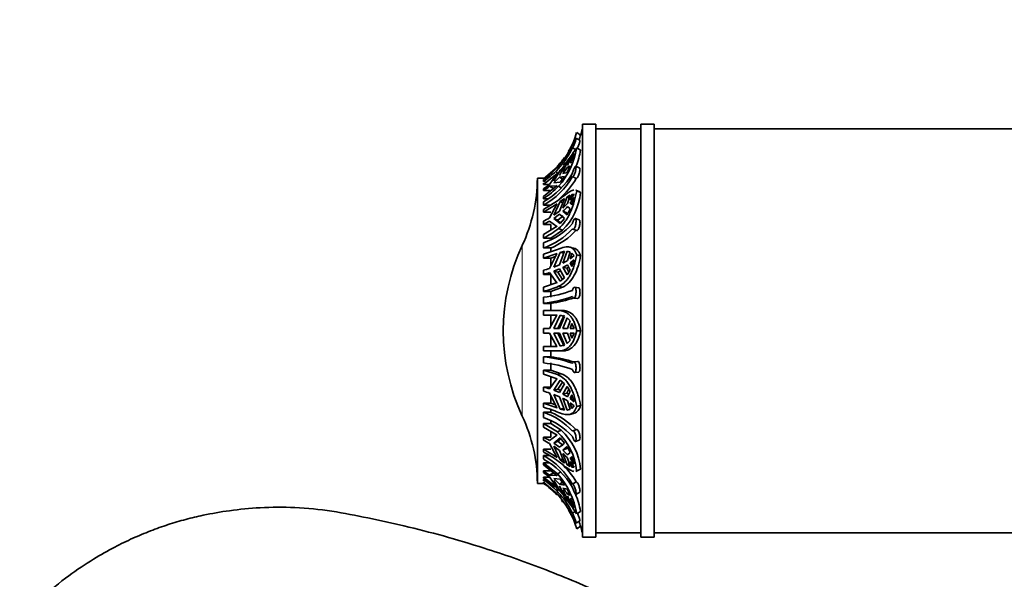
# Model space of a CAD drawing. Units: millimetres. Extents: x 0 to 1478, y 0 to 2761.
# Drawn here: x 96 to 206, y 2036 to 2098 of the extents above; entities that cross this region are included whole.
import ezdxf
from ezdxf import colors
from ezdxf.entities.mleader import LeaderData, LeaderLine
from ezdxf.math import Vec2, Vec3

# ---------------------------------------------------------------- set-up
doc = ezdxf.new("R2010")
doc.units = ezdxf.units.MM
doc.layers.add('DV7_Défaut', color=7, linetype='Continuous')
doc.layers.add('Défaut', color=7, linetype='Continuous')

# ---------------------------------------------------------------- blocks, each defined once
blk = doc.blocks.new('_DOT')
at = {"color": 0}
blk.add_line((0, 0), (-1, 0), dxfattribs=at)
at = {"color": 0, "const_width": 0.333}
blk.add_lwpolyline([(-0.1665, 0, 1), (0.1665, 0, 1)], format="xyb", close=True, dxfattribs=at)
blk = doc.blocks.new('SE6')
at = {"layer": 'DV7_Défaut', "color": 7, "linetype": 'Continuous', "lineweight": 35}
for p, q in [((158.24, 2085.48), (158.67, 2085.2)), ((158.87, 2086.41), (158.87, 2040.41)), ((160.37, 2086.41), (158.87, 2086.41)), ((160.37, 2040.41), (160.37, 2086.41)), ((165.37, 2085.91), (160.37, 2085.91)), ((165.37, 2040.41), (165.37, 2086.41)), ((166.87, 2086.41), (165.37, 2086.41)), ((166.87, 2040.41), (166.87, 2086.41)), ((206.87, 2085.91), (166.87, 2085.91)), ((158.61, 2084.61), (158.17, 2084.88)), ((157.77, 2083.79), (158.09, 2083.59)), ((158.24, 2083.8), (158.67, 2083.54)), ((156.71, 2081.13), (157.17, 2082.14)), ((157.17, 2082.14), (157.51, 2082.57)), ((157.17, 2082.14), (157.31, 2082.06)), ((157.51, 2082.57), (157.22, 2081.82)), ((157.52, 2082.1), (157.95, 2082.95)), ((157.52, 2082.29), (157.69, 2082.81)), ((157.69, 2082.19), (157.52, 2082.1)), ((157.69, 2082.81), (157.95, 2083.14)), ((156.06, 2081.64), (154.53, 2080.32)), ((155.69, 2080.08), (156.41, 2081.28)), ((156.09, 2081.09), (155.96, 2080.99)), ((156.9, 2081.82), (156.33, 2080.7)), ((156.41, 2081.28), (156.9, 2081.82)), ((156.41, 2081.28), (156.57, 2081.18)), ((157.17, 2081.05), (156.71, 2080.94)), ((157.51, 2081.73), (157.17, 2081.05)), ((157.22, 2081.62), (157.51, 2081.73)), ((157.22, 2081.62), (157.4, 2081.52)), ((158.58, 2081.51), (158.15, 2081.74)), ((153.87, 2080.41), (153.87, 2046.41)), ((154.53, 2080.41), (153.87, 2080.41)), ((154.53, 2079.71), (156.06, 2080.92)), ((154.53, 2080.41), (154.53, 2080.41)), ((154.53, 2080.26), (154.53, 2080.32)), ((154.66, 2080.26), (154.53, 2080.26)), ((154.53, 2080.03), (154.53, 2080.17)), ((154.53, 2080.03), (154.77, 2080.03)), ((156.02, 2080.88), (155.23, 2079.7)), ((155.69, 2079.89), (156.33, 2080.51)), ((156.41, 2079.95), (155.69, 2079.89)), ((156.06, 2080.92), (156.02, 2080.88)), ((156.33, 2080.51), (156.9, 2080.61)), ((156.33, 2080.51), (156.75, 2080.25)), ((156.9, 2080.61), (156.41, 2079.95)), ((157.77, 2080.59), (158.19, 2080.36)), ((154.53, 2079.71), (154.53, 2079.84)), ((155.22, 2079.71), (154.53, 2079.71)), ((156.06, 2079.58), (154.53, 2078.37)), ((154.53, 2079.02), (154.53, 2079.21)), ((155.37, 2079.02), (154.53, 2079.02)), ((155.23, 2079.51), (156.02, 2079.54)), ((155.23, 2079.51), (155.67, 2079.25)), ((156.02, 2079.54), (156.06, 2079.58)), ((156.23, 2079.51), (156.52, 2079.34)), ((158.58, 2078.89), (158.14, 2079.08)), ((158.24, 2079.01), (158.67, 2078.82)), ((154.53, 2078.12), (154.53, 2078.37)), ((155.03, 2078.12), (154.53, 2078.12)), ((156.09, 2077.87), (154.53, 2076.92)), ((154.53, 2077.39), (154.53, 2077.78)), ((155.69, 2076.27), (156.41, 2077.81)), ((156.9, 2078.16), (156.33, 2076.75)), ((156.41, 2077.81), (156.9, 2078.16)), ((156.41, 2077.81), (156.7, 2077.67)), ((156.71, 2077.07), (157.17, 2078.34)), ((157.17, 2078.34), (157.51, 2078.53)), ((157.17, 2078.34), (157.41, 2078.23)), ((157.51, 2078.53), (157.22, 2077.6)), ((157.95, 2078.61), (157.52, 2077.97)), ((157.52, 2077.97), (157.69, 2078.6)), ((157.52, 2077.61), (157.95, 2078.26)), ((157.69, 2078.6), (157.95, 2078.61)), ((157.69, 2078.6), (157.88, 2078.51)), ((157.95, 2078.26), (157.69, 2077.44)), ((154.53, 2076.61), (156.06, 2077.54)), ((154.53, 2077.39), (155.37, 2077.39)), ((154.53, 2076.61), (154.53, 2076.92)), ((155.37, 2076.61), (154.53, 2076.61)), ((156.02, 2077.5), (155.23, 2075.98)), ((156.33, 2076.75), (155.69, 2076.27)), ((156.06, 2077.54), (156.02, 2077.5)), ((157.13, 2076.53), (156.71, 2076.72)), ((157.17, 2076.32), (156.71, 2076.72)), ((157.51, 2076.98), (157.17, 2076.32)), ((157.22, 2077.25), (157.51, 2076.98)), ((157.72, 2077.52), (157.52, 2077.61)), ((157.69, 2077.44), (157.52, 2077.61)), ((154.53, 2075.26), (154.53, 2075.61)), ((155.23, 2075.63), (156.02, 2075.03)), ((155.69, 2075.92), (156.33, 2076.39)), ((156.13, 2075.73), (155.69, 2075.92)), ((156.41, 2075.36), (155.69, 2075.92)), ((156.13, 2075.73), (156.75, 2076.2)), ((156.48, 2075.44), (156.13, 2075.73)), ((156.33, 2076.39), (156.9, 2075.92)), ((156.9, 2075.92), (156.41, 2075.36)), ((157.23, 2076.44), (157.13, 2076.53)), ((158.53, 2075.75), (158.1, 2075.9)), ((155.37, 2075.26), (154.53, 2075.26)), ((156.06, 2075.06), (154.53, 2074.13)), ((155.37, 2074.66), (155.37, 2075.26)), ((155.37, 2073.74), (156.66, 2074.61)), ((156.02, 2075.03), (156.06, 2075.06)), ((156.23, 2074.8), (156.66, 2074.61)), ((157.81, 2074.73), (158.24, 2074.58)), ((154.53, 2073.74), (154.53, 2074.13)), ((155.37, 2073.74), (154.53, 2073.74)), ((154.53, 2072.63), (154.53, 2073.21)), ((154.53, 2072.63), (155.37, 2072.63)), ((156.09, 2072.46), (154.53, 2071.94)), ((155.37, 2072.22), (155.37, 2072.63)), ((156.9, 2072.26), (156.33, 2070.76)), ((156.41, 2072.14), (156.9, 2072.26)), ((156.71, 2070.94), (157.17, 2072.26)), ((157.17, 2072.26), (157.43, 2072.2)), ((157.17, 2072.26), (157.51, 2072.18)), ((157.88, 2072.62), (157.45, 2072.73)), ((154.53, 2071.5), (156.06, 2072.01)), ((154.53, 2071.5), (154.53, 2071.94)), ((155.37, 2071.5), (154.53, 2071.5)), ((156.02, 2071.99), (155.23, 2070.35)), ((155.37, 2071.5), (155.87, 2071.68)), ((155.37, 2070.66), (155.37, 2071.5)), ((155.69, 2070.51), (156.41, 2072.14)), ((156.06, 2072.01), (156.02, 2071.99)), ((156.41, 2072.14), (156.84, 2072.04)), ((157.51, 2072.18), (157.22, 2071.23)), ((157.52, 2071.43), (157.69, 2072.07)), ((157.95, 2071.78), (157.52, 2071.43)), ((157.52, 2070.96), (157.95, 2071.31)), ((157.69, 2072.07), (157.95, 2071.78)), ((157.95, 2071.31), (157.69, 2070.56)), ((158.24, 2071.86), (158.67, 2071.75)), ((154.53, 2069.69), (154.53, 2070.15)), ((156.33, 2070.76), (155.69, 2070.51)), ((155.69, 2070.05), (156.33, 2070.3)), ((156.13, 2069.94), (155.69, 2070.05)), ((156.41, 2068.94), (155.69, 2070.05)), ((156.13, 2069.94), (156.46, 2070.08)), ((156.33, 2070.3), (156.9, 2069.32)), ((157.13, 2070.38), (156.71, 2070.48)), ((157.17, 2069.63), (156.71, 2070.48)), ((157.13, 2070.38), (157.35, 2070.5)), ((157.36, 2069.94), (157.13, 2070.38)), ((157.51, 2070.17), (157.17, 2069.63)), ((157.22, 2070.77), (157.51, 2070.17)), ((157.8, 2070.89), (157.52, 2070.96)), ((157.69, 2070.56), (157.52, 2070.96)), ((155.37, 2069.69), (154.53, 2069.69)), ((155.23, 2069.89), (156.02, 2068.76)), ((155.37, 2068.55), (155.37, 2069.69)), ((156.65, 2069.13), (156.13, 2069.94)), ((156.9, 2069.32), (156.41, 2068.94)), ((156.06, 2068.77), (154.53, 2068.27)), ((154.53, 2067.78), (154.53, 2068.27)), ((155.37, 2067.78), (156.66, 2068.26)), ((156.02, 2068.76), (156.06, 2068.77)), ((156.23, 2068.36), (156.66, 2068.26)), ((158.45, 2068.2), (158.02, 2068.25)), ((155.37, 2067.78), (154.53, 2067.78)), ((154.53, 2066.46), (154.53, 2067.15)), ((155.37, 2067.15), (155.37, 2067.78)), ((157.91, 2067.06), (158.34, 2067)), ((154.53, 2066.46), (155.37, 2066.46)), ((154.53, 2065.16), (154.53, 2065.66)), ((156.09, 2065.66), (154.53, 2065.66)), ((155.37, 2065.66), (155.37, 2066.46)), ((156.09, 2065.66), (156.52, 2065.66)), ((154.53, 2065.16), (156.06, 2065.16)), ((156.02, 2065.16), (155.23, 2063.66)), ((155.37, 2063.94), (155.37, 2065.16)), ((155.69, 2063.66), (156.41, 2065.15)), ((156.06, 2065.16), (156.02, 2065.16)), ((156.13, 2063.66), (156.84, 2065.15)), ((156.9, 2065), (156.33, 2063.66)), ((156.41, 2065.15), (156.9, 2065)), ((156.71, 2063.66), (157.17, 2064.84)), ((157.17, 2064.84), (157.51, 2064.51)), ((154.53, 2063.16), (154.53, 2063.66)), ((155.23, 2063.66), (154.53, 2063.66)), ((156.33, 2063.66), (155.69, 2063.66)), ((157.22, 2063.66), (156.71, 2063.66)), ((157.51, 2064.51), (157.22, 2063.66)), ((157.52, 2063.66), (157.69, 2064.23)), ((157.95, 2063.66), (157.52, 2063.66)), ((157.69, 2064.23), (157.95, 2063.66)), ((154.53, 2063.16), (155.23, 2063.16)), ((155.23, 2063.16), (156.02, 2061.67)), ((155.37, 2061.66), (155.37, 2062.89)), ((156.41, 2061.68), (155.69, 2063.16)), ((155.69, 2063.16), (156.33, 2063.16)), ((156.84, 2061.68), (156.13, 2063.16)), ((156.33, 2063.16), (156.9, 2061.83)), ((157.17, 2061.99), (156.71, 2063.16)), ((156.71, 2063.16), (157.22, 2063.16)), ((157.22, 2063.16), (157.51, 2062.32)), ((157.69, 2062.6), (157.52, 2063.16)), ((157.52, 2063.16), (157.95, 2063.16)), ((157.95, 2063.16), (157.69, 2062.6)), ((158.24, 2063.41), (158.67, 2063.41)), ((154.53, 2061.16), (154.53, 2061.66)), ((156.06, 2061.66), (154.53, 2061.66)), ((156.02, 2061.67), (156.06, 2061.66)), ((156.9, 2061.83), (156.41, 2061.68)), ((157.51, 2062.32), (157.17, 2061.99)), ((154.53, 2061.16), (156.23, 2061.16)), ((154.53, 2059.83), (154.53, 2060.51)), ((155.37, 2060.51), (154.53, 2060.51)), ((155.37, 2060.51), (155.37, 2061.16)), ((156.23, 2061.16), (156.66, 2061.16)), ((155.37, 2059.04), (155.37, 2059.83)), ((158.34, 2060), (157.91, 2059.95)), ((154.53, 2058.56), (154.53, 2059.04)), ((154.53, 2059.04), (155.37, 2059.04)), ((156.09, 2058.53), (154.53, 2059.04)), ((154.53, 2058.56), (156.06, 2058.06)), ((156.02, 2058.07), (155.23, 2056.94)), ((156.52, 2058.63), (155.37, 2059.04)), ((155.37, 2057.14), (155.37, 2058.28)), ((156.06, 2058.06), (156.02, 2058.07)), ((156.09, 2058.53), (156.52, 2058.63)), ((158.01, 2058.76), (158.44, 2058.81)), ((154.53, 2056.68), (154.53, 2057.14)), ((154.53, 2057.14), (155.37, 2057.14)), ((155.69, 2056.78), (156.41, 2057.89)), ((155.69, 2056.78), (156.13, 2056.89)), ((156.13, 2056.89), (156.65, 2057.7)), ((156.46, 2056.75), (156.13, 2056.89)), ((156.9, 2057.51), (156.33, 2056.53)), ((156.41, 2057.89), (156.9, 2057.51)), ((156.71, 2056.35), (157.17, 2057.2)), ((157.13, 2056.45), (157.36, 2056.89)), ((157.17, 2057.2), (157.51, 2056.66)), ((155.23, 2056.48), (156.02, 2054.84)), ((155.37, 2055.33), (155.37, 2056.17)), ((156.33, 2056.53), (155.69, 2056.78)), ((156.41, 2054.69), (155.69, 2056.32)), ((155.69, 2056.32), (156.33, 2056.06)), ((156.33, 2056.06), (156.9, 2054.57)), ((156.71, 2056.35), (157.13, 2056.45)), ((157.17, 2054.56), (156.71, 2055.89)), ((157.35, 2056.33), (157.13, 2056.45)), ((157.51, 2056.66), (157.22, 2056.06)), ((157.52, 2055.87), (157.69, 2056.26)), ((157.52, 2055.87), (157.8, 2055.94)), ((157.95, 2055.51), (157.52, 2055.87)), ((157.69, 2056.26), (157.95, 2055.51)), ((154.53, 2054.89), (154.53, 2055.33)), ((154.53, 2055.33), (155.37, 2055.33)), ((156.06, 2054.82), (154.53, 2055.33)), ((155.87, 2055.15), (155.37, 2055.33)), ((156.02, 2054.84), (156.06, 2054.82)), ((156.41, 2054.69), (156.84, 2054.79)), ((156.9, 2054.57), (156.41, 2054.69)), ((157.22, 2055.6), (157.51, 2054.64)), ((157.69, 2054.76), (157.52, 2055.4)), ((157.52, 2055.4), (157.95, 2055.05)), ((157.95, 2055.05), (157.69, 2054.76)), ((158.24, 2054.97), (158.67, 2055.08)), ((154.53, 2053.74), (154.53, 2054.33)), ((155.37, 2054.33), (154.53, 2054.33)), ((155.37, 2054.33), (155.37, 2054.63)), ((157.51, 2054.64), (157.17, 2054.56)), ((157.17, 2054.56), (157.43, 2054.63)), ((157.46, 2054.1), (157.9, 2054.21)), ((154.53, 2052.69), (154.53, 2053.09)), ((154.53, 2053.09), (155.37, 2053.09)), ((156.09, 2052.14), (154.53, 2053.09)), ((154.53, 2052.69), (156.06, 2051.77)), ((155.37, 2053.09), (155.37, 2053.36)), ((156.52, 2052.33), (155.37, 2053.09)), ((154.53, 2051.22), (154.53, 2051.57)), ((154.53, 2051.57), (155.37, 2051.57)), ((156.02, 2051.8), (155.23, 2051.2)), ((155.37, 2051.57), (155.37, 2052.17)), ((155.69, 2050.91), (156.41, 2051.47)), ((156.06, 2051.77), (156.02, 2051.8)), ((156.09, 2052.14), (156.52, 2052.33)), ((156.13, 2051.1), (156.48, 2051.39)), ((156.41, 2051.47), (156.9, 2050.91)), ((158.24, 2052.4), (157.82, 2052.25)), ((155.23, 2050.85), (156.02, 2049.33)), ((155.69, 2050.91), (156.13, 2051.1)), ((156.33, 2050.44), (155.69, 2050.91)), ((156.41, 2049.02), (155.69, 2050.55)), ((155.69, 2050.55), (156.33, 2050.08)), ((156.75, 2050.63), (156.13, 2051.1)), ((156.9, 2050.91), (156.33, 2050.44)), ((156.71, 2050.11), (157.17, 2050.51)), ((156.71, 2050.11), (157.13, 2050.3)), ((157.13, 2050.3), (157.23, 2050.39)), ((157.17, 2050.51), (157.51, 2049.85)), ((158.1, 2051.08), (158.53, 2051.23)), ((154.53, 2049.91), (154.53, 2050.22)), ((154.53, 2050.22), (155.37, 2050.22)), ((156.06, 2049.29), (154.53, 2050.22)), ((154.53, 2049.13), (154.53, 2049.52)), ((155.24, 2049.52), (154.53, 2049.52)), ((156.02, 2049.33), (156.06, 2049.29)), ((156.33, 2050.08), (156.9, 2048.67)), ((157.17, 2048.49), (156.71, 2049.75)), ((157.51, 2049.85), (157.22, 2049.58)), ((157.22, 2049.23), (157.51, 2048.3)), ((157.52, 2049.22), (157.69, 2049.39)), ((157.52, 2049.22), (157.72, 2049.31)), ((157.95, 2048.57), (157.52, 2049.22)), ((157.69, 2049.39), (157.95, 2048.57)), ((154.53, 2048.46), (154.53, 2048.71)), ((154.53, 2048.71), (155.16, 2048.71)), ((156.09, 2047.46), (154.53, 2048.71)), ((154.53, 2048.46), (156.06, 2047.25)), ((156.41, 2049.02), (156.7, 2049.16)), ((156.9, 2048.67), (156.41, 2049.02)), ((157.17, 2048.49), (157.41, 2048.6)), ((157.51, 2048.3), (157.17, 2048.49)), ((157.69, 2048.23), (157.52, 2048.86)), ((157.52, 2048.86), (157.95, 2048.21)), ((157.69, 2048.23), (157.88, 2048.32)), ((157.95, 2048.21), (157.69, 2048.23)), ((154.53, 2047.61), (154.53, 2047.81)), ((154.53, 2047.81), (155.37, 2047.81)), ((154.53, 2046.99), (154.53, 2047.12)), ((154.53, 2047.12), (155.22, 2047.12)), ((156.06, 2045.91), (154.53, 2047.12)), ((155.67, 2047.58), (155.23, 2047.32)), ((156.02, 2047.29), (155.23, 2047.32)), ((155.23, 2047.13), (156.02, 2045.95)), ((156.06, 2047.25), (156.02, 2047.29)), ((156.09, 2047.46), (156.52, 2047.71)), ((158.14, 2047.75), (158.58, 2047.94)), ((158.24, 2047.81), (158.67, 2048.01)), ((153.87, 2046.41), (154.53, 2046.41)), ((154.53, 2046.69), (154.53, 2046.83)), ((154.75, 2046.83), (154.53, 2046.83)), ((154.53, 2046.5), (154.53, 2046.56)), ((154.53, 2046.56), (154.69, 2046.56)), ((156.09, 2045.21), (154.53, 2046.56)), ((154.53, 2046.5), (156.06, 2045.19)), ((155.69, 2046.94), (156.41, 2046.87)), ((156.33, 2046.32), (155.69, 2046.94)), ((156.41, 2045.55), (155.69, 2046.75)), ((156.02, 2045.95), (156.06, 2045.91)), ((156.75, 2046.57), (156.33, 2046.32)), ((156.9, 2046.22), (156.33, 2046.32)), ((156.33, 2046.13), (156.9, 2045)), ((156.41, 2046.87), (156.9, 2046.22)), ((157.77, 2046.34), (158.19, 2046.57)), ((156.41, 2045.55), (156.57, 2045.65)), ((156.9, 2045), (156.41, 2045.55)), ((156.71, 2045.89), (157.17, 2045.78)), ((157.17, 2044.69), (156.71, 2045.7)), ((157.17, 2045.78), (157.51, 2045.1)), ((157.4, 2045.31), (157.22, 2045.2)), ((157.51, 2045.1), (157.22, 2045.2)), ((157.22, 2045.01), (157.51, 2044.26)), ((158.15, 2045.19), (158.58, 2045.42)), ((157.17, 2044.69), (157.31, 2044.77)), ((157.51, 2044.26), (157.17, 2044.69)), ((157.95, 2043.88), (157.52, 2044.73)), ((157.52, 2044.73), (157.69, 2044.64)), ((157.69, 2044.02), (157.52, 2044.54)), ((157.95, 2043.69), (157.69, 2044.02)), ((157.77, 2043.08), (158.07, 2043.27)), ((158.24, 2043.03), (158.67, 2043.29)), ((158.17, 2041.99), (158.61, 2042.26)), ((158.24, 2041.35), (158.67, 2041.63)), ((160.37, 2040.91), (165.37, 2040.91)), ((166.87, 2040.91), (206.87, 2040.91)), ((158.87, 2040.41), (160.37, 2040.41)), ((165.37, 2040.41), (166.87, 2040.41))]:
    blk.add_line(p, q, dxfattribs=at)
at = {"layer": 'DV7_Défaut', "color": 7, "linetype": 'Continuous', "lineweight": 18}
blk.add_line((152.19, 2072.93), (152.19, 2053.9), dxfattribs=at)
at = {"layer": 'DV7_Défaut', "color": 7, "linetype": 'Continuous', "lineweight": 35}
for centre, radius, start, end in [((148.78, 2088.2), 9.84, 319.1847, 343.9298), ((149.15, 2088.24), 10, 342.2933, 346.5526), ((148.77, 2088.2), 10.35, 340.1584, 343.1691), ((149.3, 2087.8), 9.37, 303.9655, 334.6577), ((149.73, 2085.17), 8.62, 318.9521, 350.8405), ((144.13, 2092.79), 16.73, 319.1009, 327.4903), ((149.15, 2088.24), 9.5, 329.3835, 332.8785), ((149.95, 2085.04), 8.85, 337.9831, 350.2771), ((149.15, 2088.24), 9.5, 316.5311, 324.3173), ((150.44, 2085.16), 8.44, 299.0308, 330.2794), ((149.92, 2086.53), 8.79, 320.4964, 326.0931), ((135.87, 2080.54), 18, 334.9802, 359.5902), ((150.44, 2084.77), 8.44, 299.0302, 330.28), ((150.54, 2084.8), 8.84, 310.4261, 329.8635), ((149.45, 2087.21), 9.47, 302.4461, 307.5751), ((149.45, 2087.01), 9.47, 302.4461, 307.5751), ((149.49, 2086), 9.35, 302.6272, 316.0871), ((151.78, 2079.54), 6.94, 314.7379, 354.0533), ((151.8, 2082.37), 7.22, 312.8335, 318.6716), ((151.8, 2082.01), 7.22, 312.8335, 318.6717), ((150.19, 2084.54), 9.93, 295.9242, 300.4697), ((150.19, 2084.19), 9.93, 295.9242, 300.4698), ((152.07, 2080.44), 7.64, 288.8343, 318.2195), ((150.47, 2082.09), 9.29, 295.934, 308.3007), ((152.07, 2079.86), 7.64, 288.8326, 318.2212), ((152.3, 2079.97), 7.96, 292.7134, 317.7492), ((172.57, 2063.41), 22.5, 154.9802, 205.0198), ((153.67, 2077.01), 6.78, 296.576, 301.5374), ((150.93, 2083.86), 14.17, 284.7192, 287.6409), ((153.67, 2076.54), 6.78, 296.5758, 301.5376), ((150.93, 2083.4), 14.17, 284.7192, 287.641), ((151.45, 2079.64), 12.25, 284.574, 292.9534), ((153.23, 2079.91), 12.83, 275.8522, 290.7295), ((153.23, 2079.22), 12.82, 275.8505, 290.7313), ((153.55, 2079.64), 13.3, 277.8631, 289.1831), ((153.24, 2047.28), 13.3, 70.1037, 84.4177), ((153.69, 2047.34), 13.28, 71.4857, 82.7144), ((153.24, 2046.59), 13.3, 70.102, 84.4194), ((150.93, 2043.43), 14.17, 72.3591, 75.2808), ((150.93, 2042.97), 14.17, 72.359, 75.2808), ((153.67, 2050.28), 6.78, 58.4626, 63.424), ((153.67, 2049.82), 6.78, 58.4624, 63.4242), ((151.45, 2043.03), 12.25, 67.0466, 75.426), ((135.87, 2046.29), 18, 0.4098, 25.0198), ((152.1, 2047.08), 7.65, 42.1892, 71.4443), ((152.1, 2046.49), 7.65, 42.1875, 71.4461), ((152.42, 2047.09), 7.81, 42.4205, 67.8205), ((150.19, 2042.64), 9.93, 59.5303, 64.0758), ((151.65, 2047.23), 6.61, 5.0317, 47.8402), ((151.88, 2047.32), 6.83, 5.8331, 47.2222), ((150.19, 2042.29), 9.93, 59.5302, 64.0758), ((150.47, 2041.55), 9.29, 51.6993, 64.066), ((150.47, 2042.15), 8.41, 29.8849, 61.139), ((151.8, 2044.81), 7.22, 41.3284, 47.1665), ((151.8, 2044.46), 7.22, 41.3283, 47.1665), ((150.48, 2041.76), 8.41, 29.8843, 61.1396), ((150.62, 2042.16), 8.76, 30.2203, 47.5104), ((149.45, 2039.81), 9.47, 52.4249, 57.5539), ((149.45, 2039.62), 9.47, 52.4249, 57.5539), ((149.82, 2041.68), 8.53, 9.099, 42.6606), ((149.49, 2039.11), 9.35, 47.8525, 57.3728), ((149.32, 2039.07), 9.35, 25.3866, 56.0885), ((149.15, 2038.59), 9.5, 43.4716, 55.461), ((149.49, 2039.11), 9.35, 43.9129, 46.1677), ((148.83, 2038.65), 9.79, 16.045, 42.1344), ((149.92, 2040.3), 8.79, 33.9069, 39.5036), ((143.9, 2033.87), 17.01, 32.5738, 40.8219), ((149.85, 2041.73), 8.96, 10.0274, 22.9439), ((149.15, 2038.59), 9.5, 37.217, 38.8334), ((149.15, 2038.59), 9.5, 27.1243, 30.618), ((148.76, 2038.62), 10.36, 16.8844, 19.9284), ((149.15, 2038.59), 10, 13.4474, 17.7489)]:
    blk.add_arc(centre, radius, start, end, dxfattribs=at)
for points, knots in [([(158.17, 2084.88), (158.17, 2084.88), (158.17, 2084.88), (158.17, 2084.87), (158.17, 2084.86), (158.17, 2084.84), (158.16, 2084.81), (158.16, 2084.78), (158.15, 2084.73), (158.13, 2084.69), (158.12, 2084.64), (158.11, 2084.59), (158.09, 2084.53), (158.07, 2084.47), (158.05, 2084.4), (158.02, 2084.34), (158, 2084.27), (157.97, 2084.21), (157.95, 2084.14), (157.92, 2084.08), (157.89, 2084.02), (157.87, 2083.97), (157.84, 2083.92), (157.82, 2083.88), (157.8, 2083.84), (157.79, 2083.82), (157.78, 2083.8), (157.77, 2083.79)], [0, 0, 0, 0, 0.054233, 0.054233, 0.054233, 0.175305, 0.175305, 0.175305, 0.296048, 0.296048, 0.296048, 0.419426, 0.419426, 0.419426, 0.546484, 0.546484, 0.546484, 0.675821, 0.675821, 0.675821, 0.804872, 0.804872, 0.804872, 0.932009, 0.932009, 0.932009, 1, 1, 1, 1]), ([(157.77, 2083.92), (157.78, 2083.96), (157.79, 2084), (157.81, 2084.04), (157.82, 2084.07), (157.84, 2084.11), (157.85, 2084.14), (157.88, 2084.2), (157.9, 2084.27), (157.93, 2084.33), (157.96, 2084.4), (157.98, 2084.46), (158.01, 2084.52), (158.03, 2084.58), (158.05, 2084.64), (158.07, 2084.68), (158.09, 2084.73), (158.11, 2084.78), (158.13, 2084.81), (158.14, 2084.84), (158.15, 2084.86), (158.16, 2084.87)], [0, 0, 0, 0, 0.114916, 0.114916, 0.114916, 0.20933, 0.20933, 0.20933, 0.366356, 0.366356, 0.366356, 0.523258, 0.523258, 0.523258, 0.682017, 0.682017, 0.682017, 0.841973, 0.841973, 0.841973, 1, 1, 1, 1]), ([(158.6, 2084.61), (158.61, 2084.61), (158.61, 2084.6), (158.61, 2084.59), (158.61, 2084.58), (158.6, 2084.55), (158.59, 2084.52), (158.59, 2084.49), (158.58, 2084.44), (158.56, 2084.39), (158.55, 2084.34), (158.53, 2084.29), (158.51, 2084.23), (158.49, 2084.17), (158.47, 2084.1), (158.44, 2084.04), (158.42, 2083.97), (158.39, 2083.91), (158.36, 2083.85), (158.35, 2083.81), (158.33, 2083.78), (158.32, 2083.75)], [0, 0, 0, 0, 0.095847, 0.095847, 0.095847, 0.253153, 0.253153, 0.253153, 0.410698, 0.410698, 0.410698, 0.571748, 0.571748, 0.571748, 0.737045, 0.737045, 0.737045, 0.904533, 0.904533, 0.904533, 1, 1, 1, 1]), ([(154.53, 2080.26), (154.84, 2080.48), (155.14, 2080.71), (155.71, 2081.22), (155.98, 2081.49), (156.23, 2081.77)], [0, 0, 0, 0, 0.5, 0.5, 1, 1, 1, 1]), ([(157.77, 2080.97), (157.78, 2081.02), (157.79, 2081.07), (157.81, 2081.11), (157.82, 2081.15), (157.84, 2081.19), (157.85, 2081.23), (157.88, 2081.29), (157.9, 2081.36), (157.93, 2081.42), (157.96, 2081.47), (157.98, 2081.53), (158.01, 2081.57), (158.03, 2081.62), (158.05, 2081.66), (158.07, 2081.69), (158.09, 2081.71), (158.11, 2081.73), (158.13, 2081.74), (158.14, 2081.75), (158.15, 2081.74), (158.16, 2081.72), (158.17, 2081.71), (158.17, 2081.68), (158.17, 2081.65), (158.17, 2081.61), (158.17, 2081.57), (158.16, 2081.52), (158.16, 2081.46), (158.15, 2081.41), (158.13, 2081.35), (158.12, 2081.29), (158.11, 2081.22), (158.09, 2081.16), (158.07, 2081.09), (158.05, 2081.02), (158.02, 2080.96), (158, 2080.9), (157.97, 2080.84), (157.95, 2080.79), (157.92, 2080.74), (157.89, 2080.7), (157.87, 2080.66), (157.84, 2080.63), (157.82, 2080.61), (157.8, 2080.6), (157.79, 2080.59), (157.78, 2080.59), (157.77, 2080.59)], [0, 0, 0, 0, 0.049504, 0.049504, 0.049504, 0.090176, 0.090176, 0.090176, 0.157821, 0.157821, 0.157821, 0.225413, 0.225413, 0.225413, 0.293804, 0.293804, 0.293804, 0.362711, 0.362711, 0.362711, 0.430787, 0.430787, 0.430787, 0.496896, 0.496896, 0.496896, 0.561301, 0.561301, 0.561301, 0.625531, 0.625531, 0.625531, 0.691162, 0.691162, 0.691162, 0.758751, 0.758751, 0.758751, 0.827552, 0.827552, 0.827552, 0.896201, 0.896201, 0.896201, 0.963832, 0.963832, 0.963832, 1, 1, 1, 1]), ([(158.58, 2081.51), (158.59, 2081.51), (158.59, 2081.5), (158.6, 2081.49), (158.6, 2081.47), (158.61, 2081.45), (158.61, 2081.41), (158.61, 2081.37), (158.6, 2081.33), (158.6, 2081.27), (158.59, 2081.22), (158.58, 2081.16), (158.57, 2081.1), (158.55, 2081.04), (158.53, 2080.98), (158.51, 2080.91), (158.49, 2080.85), (158.47, 2080.78), (158.45, 2080.72), (158.42, 2080.66), (158.4, 2080.6), (158.37, 2080.55), (158.34, 2080.5), (158.32, 2080.46), (158.29, 2080.43), (158.26, 2080.4), (158.24, 2080.38), (158.22, 2080.37), (158.21, 2080.36), (158.2, 2080.36), (158.19, 2080.36)], [0, 0, 0, 0, 0.059186, 0.059186, 0.059186, 0.169209, 0.169209, 0.169209, 0.276766, 0.276766, 0.276766, 0.384232, 0.384232, 0.384232, 0.493942, 0.493942, 0.493942, 0.606595, 0.606595, 0.606595, 0.720931, 0.720931, 0.720931, 0.834891, 0.834891, 0.834891, 0.947276, 0.947276, 0.947276, 1, 1, 1, 1]), ([(157.91, 2079.09), (157.86, 2079.08), (157.81, 2079.07), (157.68, 2079.01), (157.6, 2078.97), (157.42, 2078.87), (157.33, 2078.81), (157.12, 2078.66), (157.01, 2078.58), (156.65, 2078.31), (156.39, 2078.11), (156.09, 2077.87)], [0, 0, 0, 0, 0.134169, 0.134169, 0.307335, 0.307335, 0.480501, 0.480501, 0.653668, 0.653668, 1, 1, 1, 1]), ([(156.23, 2074.8), (156.51, 2075.03), (156.75, 2075.3), (157.09, 2075.77), (157.19, 2075.94), (157.38, 2076.28), (157.47, 2076.46), (157.72, 2077.01), (157.85, 2077.41), (158.08, 2078.21), (158.17, 2078.61), (158.24, 2079.01)], [0, 0, 0, 0, 0.25, 0.25, 0.375, 0.375, 0.5, 0.5, 0.75, 0.75, 1, 1, 1, 1]), ([(157.77, 2075.35), (157.78, 2075.4), (157.79, 2075.45), (157.81, 2075.49), (157.82, 2075.53), (157.84, 2075.57), (157.85, 2075.6), (157.88, 2075.66), (157.9, 2075.71), (157.93, 2075.76), (157.96, 2075.8), (157.98, 2075.84), (158.01, 2075.86), (158.03, 2075.89), (158.05, 2075.9), (158.07, 2075.9), (158.09, 2075.91), (158.11, 2075.9), (158.13, 2075.88), (158.14, 2075.86), (158.15, 2075.83), (158.16, 2075.79), (158.17, 2075.75), (158.17, 2075.7), (158.17, 2075.64), (158.17, 2075.59), (158.17, 2075.53), (158.16, 2075.47), (158.16, 2075.41), (158.15, 2075.34), (158.13, 2075.28), (158.12, 2075.21), (158.11, 2075.15), (158.09, 2075.09), (158.07, 2075.02), (158.05, 2074.97), (158.02, 2074.92), (158, 2074.87), (157.97, 2074.82), (157.95, 2074.79), (157.92, 2074.76), (157.89, 2074.74), (157.87, 2074.73), (157.84, 2074.72), (157.82, 2074.72), (157.8, 2074.74), (157.79, 2074.75), (157.78, 2074.76), (157.77, 2074.77)], [0, 0, 0, 0, 0.049504, 0.049504, 0.049504, 0.090176, 0.090176, 0.090176, 0.157821, 0.157821, 0.157821, 0.225413, 0.225413, 0.225413, 0.293804, 0.293804, 0.293804, 0.362711, 0.362711, 0.362711, 0.430787, 0.430787, 0.430787, 0.496896, 0.496896, 0.496896, 0.561301, 0.561301, 0.561301, 0.625531, 0.625531, 0.625531, 0.691162, 0.691162, 0.691162, 0.758751, 0.758751, 0.758751, 0.827552, 0.827552, 0.827552, 0.896201, 0.896201, 0.896201, 0.963832, 0.963832, 0.963832, 1, 1, 1, 1]), ([(158.53, 2075.75), (158.53, 2075.75), (158.53, 2075.75), (158.53, 2075.75), (158.55, 2075.74), (158.57, 2075.72), (158.58, 2075.69), (158.59, 2075.66), (158.6, 2075.62), (158.6, 2075.58), (158.61, 2075.53), (158.61, 2075.47), (158.61, 2075.41), (158.6, 2075.36), (158.6, 2075.29), (158.59, 2075.23), (158.58, 2075.16), (158.56, 2075.1), (158.55, 2075.04), (158.53, 2074.97), (158.51, 2074.91), (158.49, 2074.85), (158.47, 2074.79), (158.44, 2074.74), (158.42, 2074.7), (158.39, 2074.66), (158.37, 2074.63), (158.34, 2074.6), (158.31, 2074.58), (158.29, 2074.57), (158.26, 2074.57), (158.25, 2074.57), (158.25, 2074.58), (158.24, 2074.58)], [0, 0, 0, 0, 0.002952, 0.002952, 0.002952, 0.112956, 0.112956, 0.112956, 0.220863, 0.220863, 0.220863, 0.325787, 0.325787, 0.325787, 0.429078, 0.429078, 0.429078, 0.533243, 0.533243, 0.533243, 0.640058, 0.640058, 0.640058, 0.74944, 0.74944, 0.74944, 0.859688, 0.859688, 0.859688, 0.968978, 0.968978, 0.968978, 1, 1, 1, 1]), ([(158.24, 2071.86), (158.16, 2072.09), (158.07, 2072.28), (157.89, 2072.49), (157.83, 2072.55), (157.68, 2072.65), (157.6, 2072.69), (157.42, 2072.74), (157.33, 2072.75), (157.12, 2072.75), (157.01, 2072.74), (156.65, 2072.68), (156.39, 2072.59), (156.09, 2072.46)], [0, 0, 0, 0, 0.25, 0.25, 0.375, 0.375, 0.5, 0.5, 0.625, 0.625, 0.75, 0.75, 1, 1, 1, 1]), ([(158.67, 2071.75), (158.6, 2071.98), (158.5, 2072.17), (158.32, 2072.39), (158.25, 2072.45), (158.1, 2072.55), (158.02, 2072.58), (157.92, 2072.61), (157.91, 2072.61), (157.9, 2072.62)], [0, 0, 0, 0, 0.482826, 0.482826, 0.724239, 0.724239, 0.965652, 0.965652, 1, 1, 1, 1]), ([(156.23, 2068.36), (156.51, 2068.49), (156.75, 2068.66), (157.09, 2069), (157.19, 2069.13), (157.38, 2069.4), (157.47, 2069.54), (157.72, 2070), (157.85, 2070.34), (158.08, 2071.07), (158.17, 2071.45), (158.24, 2071.86)], [0, 0, 0, 0, 0.25, 0.25, 0.375, 0.375, 0.5, 0.5, 0.75, 0.75, 1, 1, 1, 1]), ([(156.66, 2068.26), (156.79, 2068.32), (156.92, 2068.39), (157.17, 2068.57), (157.29, 2068.68), (157.62, 2069.01), (157.81, 2069.28), (158.14, 2069.9), (158.28, 2070.23), (158.45, 2070.78), (158.5, 2070.97), (158.6, 2071.35), (158.64, 2071.55), (158.67, 2071.75)], [0, 0, 0, 0, 0.125, 0.125, 0.25, 0.25, 0.5, 0.5, 0.75, 0.75, 0.875, 0.875, 1, 1, 1, 1]), ([(157.77, 2067.91), (157.78, 2067.95), (157.79, 2068), (157.81, 2068.04), (157.82, 2068.07), (157.84, 2068.1), (157.85, 2068.12), (157.88, 2068.17), (157.9, 2068.2), (157.93, 2068.22), (157.96, 2068.24), (157.98, 2068.26), (158.01, 2068.26), (158.03, 2068.26), (158.05, 2068.24), (158.07, 2068.22), (158.09, 2068.2), (158.11, 2068.16), (158.13, 2068.12), (158.14, 2068.08), (158.15, 2068.03), (158.16, 2067.97), (158.17, 2067.91), (158.17, 2067.85), (158.17, 2067.78), (158.17, 2067.72), (158.17, 2067.65), (158.16, 2067.59), (158.16, 2067.52), (158.15, 2067.46), (158.13, 2067.4), (158.12, 2067.34), (158.11, 2067.28), (158.09, 2067.24), (158.07, 2067.19), (158.05, 2067.15), (158.02, 2067.12), (158, 2067.09), (157.97, 2067.07), (157.95, 2067.06), (157.92, 2067.05), (157.89, 2067.06), (157.87, 2067.07), (157.84, 2067.09), (157.82, 2067.12), (157.8, 2067.16), (157.79, 2067.18), (157.78, 2067.2), (157.77, 2067.22)], [0, 0, 0, 0, 0.049504, 0.049504, 0.049504, 0.090176, 0.090176, 0.090176, 0.157821, 0.157821, 0.157821, 0.225413, 0.225413, 0.225413, 0.293804, 0.293804, 0.293804, 0.362711, 0.362711, 0.362711, 0.430787, 0.430787, 0.430787, 0.496896, 0.496896, 0.496896, 0.561301, 0.561301, 0.561301, 0.625531, 0.625531, 0.625531, 0.691162, 0.691162, 0.691162, 0.758751, 0.758751, 0.758751, 0.827552, 0.827552, 0.827552, 0.896201, 0.896201, 0.896201, 0.963832, 0.963832, 0.963832, 1, 1, 1, 1]), ([(158.45, 2068.2), (158.45, 2068.2), (158.46, 2068.2), (158.46, 2068.2), (158.49, 2068.19), (158.51, 2068.17), (158.53, 2068.14), (158.55, 2068.11), (158.56, 2068.06), (158.58, 2068.01), (158.59, 2067.97), (158.6, 2067.91), (158.6, 2067.85), (158.61, 2067.79), (158.61, 2067.72), (158.61, 2067.65), (158.6, 2067.59), (158.6, 2067.52), (158.59, 2067.46), (158.58, 2067.4), (158.57, 2067.33), (158.55, 2067.28), (158.54, 2067.22), (158.52, 2067.17), (158.5, 2067.13), (158.47, 2067.09), (158.45, 2067.06), (158.42, 2067.04), (158.4, 2067.01), (158.37, 2067), (158.34, 2067), (158.34, 2067), (158.34, 2067), (158.34, 2067)], [0, 0, 0, 0, 0.025119, 0.025119, 0.025119, 0.134967, 0.134967, 0.134967, 0.244927, 0.244927, 0.244927, 0.352929, 0.352929, 0.352929, 0.45794, 0.45794, 0.45794, 0.561159, 0.561159, 0.561159, 0.665069, 0.665069, 0.665069, 0.771553, 0.771553, 0.771553, 0.880674, 0.880674, 0.880674, 0.990811, 0.990811, 0.990811, 1, 1, 1, 1]), ([(158.24, 2063.41), (158.16, 2063.77), (158.07, 2064.09), (157.89, 2064.51), (157.83, 2064.64), (157.68, 2064.88), (157.6, 2064.99), (157.42, 2065.19), (157.33, 2065.27), (157.12, 2065.42), (157.01, 2065.48), (156.65, 2065.63), (156.39, 2065.67), (156.09, 2065.66)], [0, 0, 0, 0, 0.25, 0.25, 0.375, 0.375, 0.5, 0.5, 0.625, 0.625, 0.75, 0.75, 1, 1, 1, 1]), ([(158.67, 2063.41), (158.6, 2063.77), (158.5, 2064.08), (158.32, 2064.51), (158.25, 2064.64), (158.1, 2064.88), (158.02, 2064.99), (157.76, 2065.28), (157.55, 2065.44), (157.2, 2065.58), (157.07, 2065.62), (156.81, 2065.66), (156.67, 2065.67), (156.52, 2065.66)], [0, 0, 0, 0, 0.25, 0.25, 0.375, 0.375, 0.5, 0.5, 0.75, 0.75, 0.875, 0.875, 1, 1, 1, 1]), ([(156.23, 2061.16), (156.51, 2061.17), (156.75, 2061.23), (157.09, 2061.39), (157.19, 2061.45), (157.38, 2061.6), (157.47, 2061.69), (157.72, 2061.98), (157.85, 2062.22), (158.08, 2062.77), (158.17, 2063.07), (158.24, 2063.41)], [0, 0, 0, 0, 0.25, 0.25, 0.375, 0.375, 0.5, 0.5, 0.75, 0.75, 1, 1, 1, 1]), ([(156.66, 2061.16), (156.79, 2061.17), (156.92, 2061.18), (157.17, 2061.24), (157.29, 2061.28), (157.62, 2061.44), (157.81, 2061.59), (158.14, 2061.98), (158.28, 2062.22), (158.45, 2062.63), (158.5, 2062.78), (158.6, 2063.08), (158.64, 2063.25), (158.67, 2063.41)], [0, 0, 0, 0, 0.125, 0.125, 0.25, 0.25, 0.5, 0.5, 0.75, 0.75, 0.875, 0.875, 1, 1, 1, 1]), ([(157.77, 2059.78), (157.78, 2059.82), (157.79, 2059.85), (157.81, 2059.87), (157.82, 2059.89), (157.84, 2059.91), (157.85, 2059.92), (157.88, 2059.95), (157.9, 2059.95), (157.93, 2059.95), (157.96, 2059.95), (157.98, 2059.94), (158.01, 2059.91), (158.03, 2059.89), (158.05, 2059.85), (158.07, 2059.81), (158.09, 2059.76), (158.11, 2059.71), (158.13, 2059.65), (158.14, 2059.59), (158.15, 2059.52), (158.16, 2059.45), (158.17, 2059.39), (158.17, 2059.32), (158.17, 2059.25), (158.17, 2059.19), (158.17, 2059.13), (158.16, 2059.07), (158.16, 2059.01), (158.15, 2058.96), (158.13, 2058.92), (158.12, 2058.87), (158.11, 2058.83), (158.09, 2058.81), (158.07, 2058.78), (158.05, 2058.76), (158.02, 2058.76), (158, 2058.75), (157.97, 2058.76), (157.95, 2058.78), (157.92, 2058.79), (157.89, 2058.82), (157.87, 2058.86), (157.84, 2058.9), (157.82, 2058.95), (157.8, 2059), (157.79, 2059.03), (157.78, 2059.06), (157.77, 2059.1)], [0, 0, 0, 0, 0.049504, 0.049504, 0.049504, 0.090176, 0.090176, 0.090176, 0.157821, 0.157821, 0.157821, 0.225413, 0.225413, 0.225413, 0.293804, 0.293804, 0.293804, 0.362711, 0.362711, 0.362711, 0.430787, 0.430787, 0.430787, 0.496896, 0.496896, 0.496896, 0.561301, 0.561301, 0.561301, 0.625531, 0.625531, 0.625531, 0.691162, 0.691162, 0.691162, 0.758751, 0.758751, 0.758751, 0.827552, 0.827552, 0.827552, 0.896201, 0.896201, 0.896201, 0.963832, 0.963832, 0.963832, 1, 1, 1, 1]), ([(158.34, 2060), (158.36, 2060.01), (158.37, 2060), (158.39, 2060), (158.42, 2059.99), (158.44, 2059.96), (158.47, 2059.93), (158.49, 2059.9), (158.51, 2059.85), (158.53, 2059.8), (158.55, 2059.75), (158.56, 2059.69), (158.58, 2059.63), (158.59, 2059.56), (158.6, 2059.5), (158.6, 2059.43), (158.61, 2059.36), (158.61, 2059.29), (158.61, 2059.23), (158.6, 2059.17), (158.6, 2059.11), (158.59, 2059.06), (158.58, 2059), (158.57, 2058.96), (158.55, 2058.92), (158.53, 2058.88), (158.52, 2058.85), (158.49, 2058.83), (158.48, 2058.82), (158.46, 2058.81), (158.44, 2058.81)], [0, 0, 0, 0, 0.067395, 0.067395, 0.067395, 0.175781, 0.175781, 0.175781, 0.285569, 0.285569, 0.285569, 0.39543, 0.39543, 0.39543, 0.503295, 0.503295, 0.503295, 0.608172, 0.608172, 0.608172, 0.711304, 0.711304, 0.711304, 0.815178, 0.815178, 0.815178, 0.921647, 0.921647, 0.921647, 1, 1, 1, 1]), ([(158.24, 2054.97), (158.16, 2055.39), (158.07, 2055.79), (157.89, 2056.36), (157.83, 2056.54), (157.68, 2056.89), (157.6, 2057.06), (157.42, 2057.37), (157.33, 2057.51), (157.12, 2057.78), (157.01, 2057.91), (156.65, 2058.24), (156.39, 2058.41), (156.09, 2058.53)], [0, 0, 0, 0, 0.25, 0.25, 0.375, 0.375, 0.5, 0.5, 0.625, 0.625, 0.75, 0.75, 1, 1, 1, 1]), ([(158.67, 2055.08), (158.6, 2055.5), (158.5, 2055.9), (158.32, 2056.46), (158.25, 2056.65), (158.1, 2056.99), (158.02, 2057.16), (157.85, 2057.47), (157.75, 2057.62), (157.55, 2057.89), (157.43, 2058.01), (157.08, 2058.35), (156.81, 2058.52), (156.52, 2058.63)], [0, 0, 0, 0, 0.25, 0.25, 0.375, 0.375, 0.5, 0.5, 0.625, 0.625, 0.75, 0.75, 1, 1, 1, 1]), ([(156.23, 2054.31), (156.51, 2054.2), (156.75, 2054.13), (157.09, 2054.08), (157.19, 2054.07), (157.38, 2054.09), (157.47, 2054.1), (157.72, 2054.19), (157.85, 2054.29), (158.08, 2054.57), (158.17, 2054.75), (158.24, 2054.97)], [0, 0, 0, 0, 0.25, 0.25, 0.375, 0.375, 0.5, 0.5, 0.75, 0.75, 1, 1, 1, 1]), ([(157.9, 2054.21), (157.93, 2054.22), (157.95, 2054.22), (158.14, 2054.29), (158.28, 2054.39), (158.45, 2054.6), (158.5, 2054.68), (158.6, 2054.86), (158.64, 2054.97), (158.67, 2055.08)], [0, 0, 0, 0, 0.070228, 0.070228, 0.535114, 0.535114, 0.767557, 0.767557, 1, 1, 1, 1]), ([(157.77, 2052.21), (157.78, 2052.23), (157.79, 2052.24), (157.81, 2052.25), (157.82, 2052.26), (157.84, 2052.26), (157.85, 2052.26), (157.88, 2052.25), (157.9, 2052.24), (157.93, 2052.21), (157.96, 2052.19), (157.98, 2052.15), (158.01, 2052.1), (158.03, 2052.06), (158.05, 2052), (158.07, 2051.94), (158.09, 2051.88), (158.11, 2051.81), (158.13, 2051.75), (158.14, 2051.68), (158.15, 2051.61), (158.16, 2051.54), (158.17, 2051.48), (158.17, 2051.42), (158.17, 2051.36), (158.17, 2051.3), (158.17, 2051.25), (158.16, 2051.21), (158.16, 2051.17), (158.15, 2051.14), (158.13, 2051.12), (158.12, 2051.09), (158.11, 2051.08), (158.09, 2051.08), (158.07, 2051.08), (158.05, 2051.09), (158.02, 2051.1), (158, 2051.12), (157.97, 2051.16), (157.95, 2051.2), (157.92, 2051.24), (157.89, 2051.29), (157.87, 2051.34), (157.84, 2051.4), (157.82, 2051.46), (157.8, 2051.52), (157.79, 2051.56), (157.78, 2051.59), (157.77, 2051.63)], [0, 0, 0, 0, 0.049504, 0.049504, 0.049504, 0.090176, 0.090176, 0.090176, 0.157821, 0.157821, 0.157821, 0.225413, 0.225413, 0.225413, 0.293804, 0.293804, 0.293804, 0.362711, 0.362711, 0.362711, 0.430787, 0.430787, 0.430787, 0.496896, 0.496896, 0.496896, 0.561301, 0.561301, 0.561301, 0.625531, 0.625531, 0.625531, 0.691162, 0.691162, 0.691162, 0.758751, 0.758751, 0.758751, 0.827552, 0.827552, 0.827552, 0.896201, 0.896201, 0.896201, 0.963832, 0.963832, 0.963832, 1, 1, 1, 1]), ([(158.24, 2052.4), (158.26, 2052.41), (158.28, 2052.41), (158.3, 2052.4), (158.33, 2052.39), (158.36, 2052.37), (158.38, 2052.34), (158.41, 2052.3), (158.43, 2052.26), (158.46, 2052.21), (158.48, 2052.16), (158.5, 2052.1), (158.52, 2052.04), (158.54, 2051.98), (158.56, 2051.91), (158.57, 2051.84), (158.59, 2051.77), (158.6, 2051.7), (158.6, 2051.64), (158.61, 2051.58), (158.61, 2051.52), (158.61, 2051.46), (158.6, 2051.41), (158.6, 2051.37), (158.59, 2051.33), (158.58, 2051.3), (158.57, 2051.27), (158.56, 2051.25), (158.55, 2051.24), (158.54, 2051.24), (158.53, 2051.23)], [0, 0, 0, 0, 0.089115, 0.089115, 0.089115, 0.196052, 0.196052, 0.196052, 0.304404, 0.304404, 0.304404, 0.414219, 0.414219, 0.414219, 0.5243, 0.5243, 0.5243, 0.632579, 0.632579, 0.632579, 0.737869, 0.737869, 0.737869, 0.841196, 0.841196, 0.841196, 0.94501, 0.94501, 0.94501, 1, 1, 1, 1]), ([(156.23, 2048.84), (156.51, 2048.63), (156.75, 2048.44), (157.09, 2048.19), (157.19, 2048.12), (157.38, 2047.99), (157.47, 2047.93), (157.69, 2047.81), (157.81, 2047.76), (157.91, 2047.73)], [0, 0, 0, 0, 0.351542, 0.351542, 0.527313, 0.527313, 0.703083, 0.703083, 1, 1, 1, 1]), ([(157.77, 2046.34), (157.78, 2046.35), (157.79, 2046.34), (157.81, 2046.33), (157.82, 2046.32), (157.84, 2046.31), (157.85, 2046.29), (157.88, 2046.26), (157.9, 2046.22), (157.93, 2046.18), (157.96, 2046.13), (157.98, 2046.07), (158.01, 2046.02), (158.03, 2045.96), (158.05, 2045.89), (158.07, 2045.82), (158.09, 2045.76), (158.11, 2045.69), (158.13, 2045.62), (158.14, 2045.56), (158.15, 2045.5), (158.16, 2045.44), (158.17, 2045.39), (158.17, 2045.34), (158.17, 2045.3), (158.17, 2045.26), (158.17, 2045.23), (158.16, 2045.21), (158.16, 2045.2), (158.15, 2045.19), (158.13, 2045.19), (158.12, 2045.19), (158.11, 2045.21), (158.09, 2045.23), (158.07, 2045.25), (158.05, 2045.28), (158.02, 2045.33), (158, 2045.37), (157.97, 2045.42), (157.95, 2045.48), (157.92, 2045.53), (157.89, 2045.59), (157.87, 2045.66), (157.84, 2045.72), (157.82, 2045.79), (157.8, 2045.85), (157.79, 2045.89), (157.78, 2045.92), (157.77, 2045.95)], [0, 0, 0, 0, 0.049504, 0.049504, 0.049504, 0.090176, 0.090176, 0.090176, 0.157821, 0.157821, 0.157821, 0.225413, 0.225413, 0.225413, 0.293804, 0.293804, 0.293804, 0.362711, 0.362711, 0.362711, 0.430787, 0.430787, 0.430787, 0.496896, 0.496896, 0.496896, 0.561301, 0.561301, 0.561301, 0.625531, 0.625531, 0.625531, 0.691162, 0.691162, 0.691162, 0.758751, 0.758751, 0.758751, 0.827552, 0.827552, 0.827552, 0.896201, 0.896201, 0.896201, 0.963832, 0.963832, 0.963832, 1, 1, 1, 1]), ([(158.19, 2046.57), (158.2, 2046.57), (158.2, 2046.57), (158.21, 2046.57), (158.23, 2046.56), (158.25, 2046.55), (158.27, 2046.52), (158.3, 2046.5), (158.32, 2046.46), (158.35, 2046.42), (158.38, 2046.37), (158.4, 2046.32), (158.43, 2046.26), (158.45, 2046.2), (158.48, 2046.14), (158.5, 2046.07), (158.52, 2046.01), (158.54, 2045.94), (158.56, 2045.87), (158.57, 2045.81), (158.58, 2045.74), (158.59, 2045.69), (158.6, 2045.63), (158.61, 2045.58), (158.61, 2045.54), (158.61, 2045.5), (158.61, 2045.47), (158.6, 2045.45), (158.6, 2045.44), (158.59, 2045.43), (158.58, 2045.42)], [0, 0, 0, 0, 0.030511, 0.030511, 0.030511, 0.140262, 0.140262, 0.140262, 0.25059, 0.25059, 0.25059, 0.362146, 0.362146, 0.362146, 0.475325, 0.475325, 0.475325, 0.589447, 0.589447, 0.589447, 0.702579, 0.702579, 0.702579, 0.812871, 0.812871, 0.812871, 0.920428, 0.920428, 0.920428, 1, 1, 1, 1]), ([(208.97, 2032.41), (208.97, 2032), (208.96, 2031.4), (208.85, 2030.53), (208.51, 2029.46), (207.75, 2028.25), (206.6, 2027.06), (205.4, 2026.37), (204.29, 2025.99), (203.12, 2025.8), (201.58, 2025.73), (199.68, 2025.67), (197.56, 2025.66), (195.47, 2025.69), (193.41, 2025.78), (190.42, 2025.98), (186.53, 2026.4), (181.25, 2027.27), (175.6, 2028.59), (169.65, 2030.48), (164.82, 2032.4), (160.91, 2034.24), (157.75, 2035.62), (154.47, 2036.93), (151.21, 2038.12), (147.54, 2039.35), (143.48, 2040.56), (139.16, 2041.68), (135.02, 2042.57), (130.98, 2043.38), (126.96, 2043.79), (123.15, 2043.76), (119.74, 2043.43), (116.98, 2042.95), (114.71, 2042.41), (112.75, 2041.83), (110.79, 2041.13), (108.81, 2040.3), (106.68, 2039.27), (104.28, 2037.91), (101.54, 2036.06), (98.53, 2033.58), (95.7, 2030.68), (93.13, 2027.42), (91.16, 2024.3), (89.56, 2021.17), (88.23, 2017.98), (87.57, 2015.89), (87.16, 2014.58)], [0, 0, 0, 0, 0.007983, 0.013657, 0.018262, 0.031675, 0.043415, 0.05284, 0.060593, 0.067965, 0.077972, 0.093092, 0.10804, 0.122715, 0.137243, 0.151743, 0.185999, 0.219819, 0.264643, 0.308413, 0.351669, 0.374298, 0.399624, 0.424565, 0.44889, 0.472885, 0.506319, 0.538268, 0.567145, 0.595876, 0.625173, 0.652313, 0.676339, 0.697354, 0.711409, 0.72576, 0.740413, 0.755375, 0.771079, 0.790313, 0.813581, 0.840933, 0.87249, 0.899059, 0.928449, 0.950062, 0.973746, 1, 1, 1, 1]), ([(157.77, 2043.08), (157.78, 2043.06), (157.79, 2043.03), (157.81, 2043.01), (157.82, 2042.98), (157.84, 2042.96), (157.85, 2042.93), (157.88, 2042.88), (157.9, 2042.82), (157.93, 2042.76), (157.96, 2042.7), (157.98, 2042.64), (158.01, 2042.58), (158.03, 2042.51), (158.05, 2042.45), (158.07, 2042.38), (158.09, 2042.32), (158.11, 2042.26), (158.13, 2042.21), (158.14, 2042.15), (158.15, 2042.11), (158.16, 2042.07), (158.17, 2042.04), (158.17, 2042.01), (158.17, 2042), (158.17, 2041.99), (158.17, 2041.99), (158.17, 2041.98)], [0, 0, 0, 0, 0.0928057, 0.0928057, 0.0928057, 0.1690544, 0.1690544, 0.1690544, 0.2958686, 0.2958686, 0.2958686, 0.4225826, 0.4225826, 0.4225826, 0.5507965, 0.5507965, 0.5507965, 0.6799768, 0.6799768, 0.6799768, 0.8075991, 0.8075991, 0.8075991, 0.9315347, 0.9315347, 0.9315347, 1, 1, 1, 1]), ([(158.16, 2041.99), (158.16, 2041.99), (158.15, 2042.01), (158.13, 2042.04), (158.12, 2042.07), (158.11, 2042.1), (158.09, 2042.15), (158.07, 2042.19), (158.05, 2042.24), (158.02, 2042.3), (158, 2042.36), (157.97, 2042.42), (157.95, 2042.49), (157.92, 2042.55), (157.89, 2042.62), (157.87, 2042.68), (157.84, 2042.74), (157.82, 2042.8), (157.8, 2042.86), (157.79, 2042.88), (157.78, 2042.91), (157.77, 2042.94)], [0, 0, 0, 0, 0.146409, 0.146409, 0.146409, 0.296013, 0.296013, 0.296013, 0.450081, 0.450081, 0.450081, 0.60691, 0.60691, 0.60691, 0.763394, 0.763394, 0.763394, 0.917556, 0.917556, 0.917556, 1, 1, 1, 1]), ([(158.33, 2043.09), (158.35, 2043.06), (158.36, 2043.02), (158.38, 2042.98), (158.41, 2042.92), (158.43, 2042.85), (158.46, 2042.79), (158.48, 2042.73), (158.5, 2042.66), (158.52, 2042.6), (158.54, 2042.54), (158.56, 2042.48), (158.57, 2042.43), (158.59, 2042.39), (158.59, 2042.35), (158.6, 2042.32), (158.61, 2042.29), (158.61, 2042.27), (158.61, 2042.26), (158.61, 2042.26), (158.61, 2042.26), (158.6, 2042.26)], [0, 0, 0, 0, 0.1051953, 0.1051953, 0.1051953, 0.2747895, 0.2747895, 0.2747895, 0.4466857, 0.4466857, 0.4466857, 0.6190367, 0.6190367, 0.6190367, 0.7886083, 0.7886083, 0.7886083, 0.9535031, 0.9535031, 0.9535031, 1, 1, 1, 1])]:
    blk.add_open_spline(points, degree=3, knots=knots, dxfattribs=at)
for points in [[(158.24, 2079.01), (158.21, 2079.04), (158.18, 2079.07), (158.15, 2079.08)], [(158.67, 2078.82), (158.65, 2078.85), (158.61, 2078.87), (158.58, 2078.89)], [(158.15, 2047.75), (158.18, 2047.76), (158.21, 2047.78), (158.24, 2047.81)], [(158.58, 2047.94), (158.61, 2047.96), (158.65, 2047.98), (158.67, 2048.01)]]:
    blk.add_open_spline(points, degree=3, dxfattribs=at)

msp = doc.modelspace()

# ---------------------------------------------------------------- block references
at = {"layer": 'Défaut'}
msp.add_blockref('SE6', (0, 0), dxfattribs=at)

# ---------------------------------------------------------------- leaders
at = {"layer": 'Défaut', "color": 7, "linetype": 'Continuous', "lineweight": 18}
ml = msp.add_multileader_mtext('Standard', dxfattribs=at)
ml.set_content('{\\pxsm0.9;\\fSolid Edge ISO|b1||i0||c0|p34;\\W1.;13/09/2021\\P}', color=256)
ml.set_leader_properties()
ml.set_arrow_properties(name='DOT')
ml.build(insert=Vec2(0, 0))
ml.multileader.update_dxf_attribs({"leader_type": 0, "dogleg_length": 0, "arrow_head_size": 12})
ctx = ml.context
ctx.base_point, ctx.char_height, ctx.arrow_head_size, ctx.landing_gap_size = Vec3(1390.41, 2741.88), 12, 12, 4.2
notes = []
notes.append((ctx, [(0, (0, 0, 0), (0, 0), (1, 0), 1, [])]))
ctx.mtext.insert = Vec3(1392.41, 2748)
for ctx, leaders in notes:
    for number, flags, end, landing, length, lines in leaders:
        leader = LeaderData()
        leader.index, (leader.has_last_leader_line, leader.has_dogleg_vector, leader.attachment_direction) = number, flags
        leader.last_leader_point, leader.dogleg_vector, leader.dogleg_length = Vec3(end), Vec3(landing), length
        for number, points, colour, breaks in lines:
            line = LeaderLine()
            line.index, line.vertices, line.color, line.breaks = number, Vec3.list(points), colors.encode_raw_color(colour), breaks
            leader.lines.append(line)
        ctx.leaders.append(leader)

doc.saveas('drawing.dxf')
